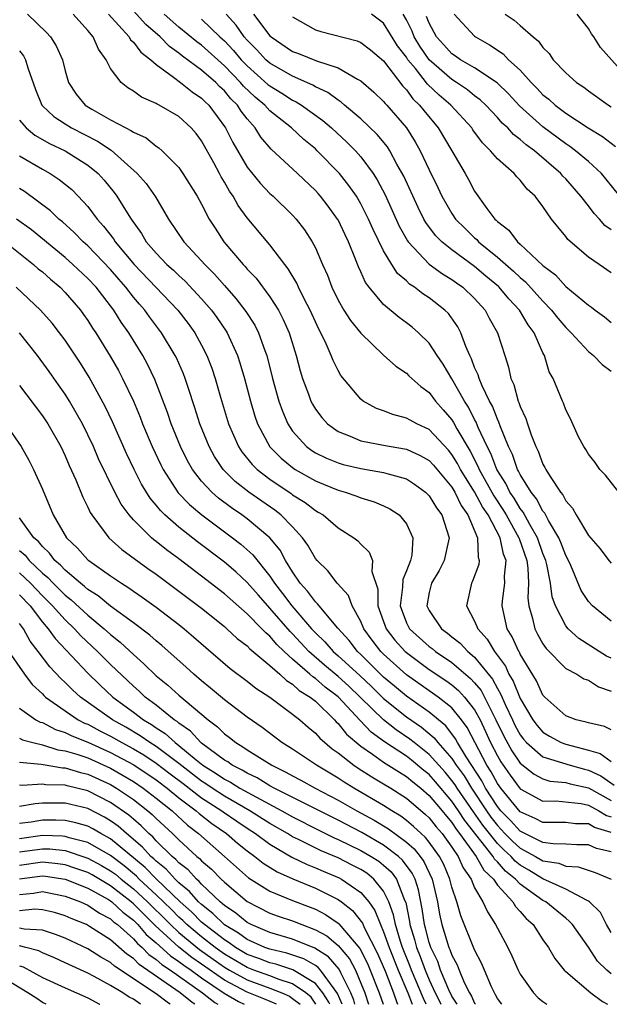
# Model space of a CAD drawing. Units: inches. Extents: x 2643000 to 2646000, y 1476000 to 1479000.
# Drawn here: x 2644155 to 2644207, y 1476000 to 1476087 of the extents above; entities that cross this region are included whole.
import ezdxf

# ---------------------------------------------------------------- set-up
doc = ezdxf.new("R2010")
doc.units = ezdxf.units.IN
doc.header["$MEASUREMENT"] = 0
doc.layers.add('LD26431476_2ft', color=182, linetype='Continuous')

msp = doc.modelspace()

# ---------------------------------------------------------------- linework, layer by layer
at = {"layer": 'LD26431476_2ft'}
for points, elevation in [([(2644207, 1476030.403), (2644206.597, 1476030.597), (2644205.943, 1476031), (2644204.153, 1476032.153), (2644203.212, 1476033), (2644203, 1476033.255), (2644202.095, 1476035), (2644201.814, 1476035.814), (2644201.672, 1476037), (2644201.349, 1476038.651), (2644201.256, 1476039), (2644201, 1476039.623), (2644200.52, 1476041), (2644199.85, 1476042.15), (2644199.256, 1476043.256), (2644199, 1476043.571), (2644198.465, 1476044.465), (2644198.104, 1476045), (2644197.748, 1476045.748), (2644196.943, 1476047), (2644196.409, 1476048.409), (2644196.094, 1476049), (2644195.314, 1476050.686), (2644195.141, 1476051.141), (2644195, 1476051.386), (2644194.455, 1476052.455), (2644194.1, 1476053), (2644193, 1476054.965), (2644192.241, 1476056.242), (2644191.714, 1476057), (2644191, 1476058.095), (2644190.07, 1476059), (2644189.494, 1476059.494), (2644189, 1476059.885), (2644188.352, 1476060.351), (2644187, 1476061.481), (2644185.721, 1476063), (2644185.409, 1476063.409), (2644185, 1476064.348), (2644184.79, 1476064.79), (2644184.537, 1476065.463), (2644183.909, 1476067), (2644183.607, 1476067.607), (2644183, 1476068.916), (2644182.953, 1476069), (2644182.13, 1476070.13), (2644181.461, 1476071), (2644181.245, 1476071.245), (2644181, 1476071.516), (2644179.425, 1476073), (2644177.126, 1476075.126), (2644176.202, 1476076.202), (2644175.703, 1476077), (2644175, 1476077.791), (2644174.471, 1476078.472), (2644174.148, 1476079), (2644173.566, 1476079.566), (2644173, 1476080.254), (2644172.608, 1476080.608), (2644172.235, 1476081), (2644171, 1476082.079), (2644169.316, 1476083.316), (2644169, 1476083.578), (2644168.17, 1476084.17), (2644167.342, 1476085), (2644166.085, 1476086.085), (2644164.19, 1476088.19)], 8816), ([(2644155.687, 1476087), (2644157.375, 1476085.375), (2644157.713, 1476085), (2644158.216, 1476084.216), (2644158.757, 1476083), (2644159, 1476082.029), (2644159.294, 1476081), (2644159.974, 1476079.974), (2644160.773, 1476079), (2644161.357, 1476078.643), (2644163, 1476077.72), (2644164.34, 1476077), (2644164.789, 1476076.789), (2644165, 1476076.618), (2644166.119, 1476076.119), (2644167, 1476075.396), (2644167.243, 1476075.243), (2644167.519, 1476075), (2644169, 1476073.511), (2644169.358, 1476073), (2644170.602, 1476071), (2644171, 1476070.295), (2644171.675, 1476069), (2644172.185, 1476068.185), (2644172.966, 1476067), (2644174.646, 1476065), (2644174.821, 1476064.821), (2644175, 1476064.606), (2644175.791, 1476063.791), (2644177, 1476062.175), (2644177.752, 1476061), (2644178.181, 1476060.181), (2644178.687, 1476059), (2644179.296, 1476057), (2644179.663, 1476055.663), (2644179.861, 1476055), (2644180.389, 1476053.611), (2644180.605, 1476053), (2644180.732, 1476052.732), (2644181, 1476052.291), (2644181.555, 1476051.555), (2644182.075, 1476051), (2644183, 1476050.337), (2644184.067, 1476049.933), (2644185, 1476049.522), (2644187, 1476049.129), (2644188.818, 1476048.818), (2644189, 1476048.776), (2644190.218, 1476048.218), (2644191, 1476047.767), (2644191.373, 1476047.373), (2644193, 1476045.426), (2644193.257, 1476045), (2644193.819, 1476043.819), (2644194.413, 1476043), (2644195.262, 1476041), (2644195.299, 1476039.299), (2644195.399, 1476039), (2644195.352, 1476038.648), (2644194.82, 1476037.18), (2644194.709, 1476037), (2644194.274, 1476035), (2644195, 1476033.675), (2644195.266, 1476033), (2644196.096, 1476032.096), (2644196.739, 1476031), (2644197.697, 1476029.697), (2644198.017, 1476029), (2644198.394, 1476028.394), (2644199, 1476026.858), (2644200.101, 1476025), (2644200.485, 1476024.485), (2644201, 1476023.915), (2644201.569, 1476023.569), (2644202.614, 1476023), (2644203, 1476022.849), (2644205, 1476022.337), (2644206.042, 1476022.042), (2644207, 1476021.336)], 8810), ([(2644207, 1476024.116), (2644206.415, 1476024.415), (2644205, 1476024.726), (2644204.799, 1476024.799), (2644203.916, 1476025), (2644203, 1476025.338), (2644201.161, 1476027), (2644201, 1476027.175), (2644200.425, 1476028.425), (2644199, 1476030.773), (2644198.929, 1476030.929), (2644198.877, 1476031), (2644198.294, 1476032.294), (2644197.856, 1476033), (2644197.424, 1476035), (2644197.451, 1476035.451), (2644197.664, 1476037), (2644197.627, 1476037.627), (2644197.758, 1476039), (2644197.545, 1476039.545), (2644197.24, 1476041), (2644196.176, 1476043), (2644195.701, 1476043.701), (2644195, 1476045.026), (2644193.768, 1476047), (2644193.505, 1476047.505), (2644193, 1476048.316), (2644192.686, 1476048.686), (2644191, 1476050.495), (2644190.665, 1476050.664), (2644189.905, 1476051), (2644189.318, 1476051.318), (2644189, 1476051.511), (2644187.811, 1476051.811), (2644187, 1476052.133), (2644186.36, 1476052.36), (2644185.21, 1476053), (2644185, 1476053.165), (2644183.25, 1476055.25), (2644183, 1476055.683), (2644182.561, 1476056.56), (2644182.4, 1476057), (2644181.958, 1476058.042), (2644181.491, 1476059), (2644181.312, 1476059.311), (2644181, 1476059.968), (2644180.541, 1476061), (2644180.025, 1476061.975), (2644179.513, 1476063), (2644179.361, 1476063.361), (2644178.619, 1476064.619), (2644178.307, 1476065), (2644177, 1476066.73), (2644175, 1476069.103), (2644174.198, 1476070.199), (2644173.758, 1476071), (2644173.443, 1476071.443), (2644173, 1476072.235), (2644172.706, 1476072.705), (2644172.564, 1476073), (2644172.069, 1476073.931), (2644171, 1476075.866), (2644170.511, 1476076.511), (2644170.092, 1476077), (2644169, 1476078.007), (2644167.277, 1476079), (2644167.088, 1476079.088), (2644167, 1476079.155), (2644165.703, 1476079.702), (2644165, 1476080.233), (2644164.521, 1476080.521), (2644163.913, 1476081), (2644163, 1476082.227), (2644162.619, 1476083), (2644161.937, 1476083.937), (2644161.477, 1476085), (2644161, 1476085.566), (2644159.714, 1476087)], 8812), ([(2644162.825, 1476087), (2644164.619, 1476085), (2644164.751, 1476084.751), (2644165, 1476084.533), (2644165.653, 1476083.653), (2644166.532, 1476083), (2644167, 1476082.571), (2644168.536, 1476081.464), (2644169.141, 1476081), (2644170.171, 1476080.171), (2644171, 1476079.627), (2644171.306, 1476079.306), (2644171.644, 1476079), (2644173.109, 1476077), (2644173.736, 1476075.736), (2644175, 1476073.568), (2644176.149, 1476072.149), (2644177, 1476071.253), (2644177.286, 1476071), (2644179, 1476069.336), (2644179.311, 1476069), (2644180.047, 1476068.047), (2644180.724, 1476067), (2644181, 1476066.462), (2644181.626, 1476065), (2644182.053, 1476064.053), (2644182.445, 1476063), (2644183, 1476061.882), (2644183.513, 1476061), (2644184.093, 1476060.093), (2644185, 1476058.967), (2644187, 1476057.031), (2644188.068, 1476056.068), (2644189, 1476055.446), (2644189.221, 1476055.221), (2644190.276, 1476054.276), (2644191, 1476053.769), (2644191.571, 1476053), (2644192.244, 1476052.244), (2644193, 1476051.34), (2644193.134, 1476051.134), (2644193.438, 1476050.561), (2644194.603, 1476048.603), (2644195.292, 1476047.292), (2644195.403, 1476047), (2644196.682, 1476044.682), (2644197.488, 1476043.488), (2644197.78, 1476043), (2644198.897, 1476041), (2644198.915, 1476040.915), (2644199.574, 1476039), (2644199.678, 1476038.322), (2644199.742, 1476037), (2644199.682, 1476035.682), (2644199.767, 1476035), (2644200.092, 1476033.908), (2644200.279, 1476033), (2644200.527, 1476032.527), (2644201, 1476031.687), (2644201.277, 1476031.277), (2644203, 1476029.516), (2644203.981, 1476029), (2644204.602, 1476028.602), (2644205, 1476028.466), (2644205.891, 1476027.891), (2644207, 1476027.525)], 8814), ([(2644207, 1476033.675), (2644205.367, 1476035), (2644205, 1476035.385), (2644204.367, 1476036.367), (2644203.444, 1476038.556), (2644203.16, 1476039.16), (2644203, 1476039.436), (2644202.579, 1476040.579), (2644202.398, 1476041), (2644201.484, 1476042.517), (2644201.154, 1476043.154), (2644201, 1476043.329), (2644200.426, 1476044.426), (2644199.959, 1476045), (2644199, 1476046.554), (2644198.856, 1476046.856), (2644198.762, 1476047), (2644198.317, 1476048.317), (2644197.971, 1476049), (2644197.27, 1476050.729), (2644197.137, 1476051.137), (2644197, 1476051.407), (2644196.564, 1476052.564), (2644196.315, 1476053), (2644195.657, 1476054.343), (2644195.39, 1476055), (2644195.31, 1476055.31), (2644195, 1476055.964), (2644194.721, 1476056.721), (2644194.567, 1476057), (2644194.21, 1476057.79), (2644193.771, 1476059), (2644193.512, 1476059.512), (2644192.686, 1476060.686), (2644192.372, 1476061), (2644191, 1476062.072), (2644190.435, 1476062.435), (2644189.723, 1476063), (2644189.28, 1476063.28), (2644189, 1476063.556), (2644188.217, 1476064.217), (2644187.717, 1476065), (2644187, 1476066.2), (2644186.071, 1476068.071), (2644185.674, 1476069), (2644185, 1476070.328), (2644184.6, 1476071), (2644183.953, 1476071.953), (2644183.125, 1476073), (2644181.165, 1476075), (2644181, 1476075.152), (2644179.986, 1476075.986), (2644178.903, 1476077), (2644177, 1476078.513), (2644176.56, 1476079), (2644175.704, 1476079.704), (2644174.687, 1476080.686), (2644174.428, 1476081), (2644173, 1476082.468), (2644171, 1476084.266), (2644170.574, 1476084.574), (2644169, 1476085.869), (2644167.697, 1476087)], 8818), ([(2644171, 1476086.562), (2644172.605, 1476085), (2644173, 1476084.643), (2644173.8, 1476083.8), (2644174.473, 1476083), (2644175, 1476082.458), (2644176.831, 1476080.83), (2644177, 1476080.691), (2644178.053, 1476080.053), (2644179, 1476079.433), (2644179.3, 1476079.3), (2644179.773, 1476079), (2644181.656, 1476077.656), (2644182.417, 1476077), (2644183.766, 1476075.766), (2644184.526, 1476075), (2644185, 1476074.463), (2644186.074, 1476073), (2644186.436, 1476072.435), (2644187.121, 1476071.121), (2644188.376, 1476068.376), (2644189.091, 1476067.091), (2644189.16, 1476067), (2644191, 1476065.037), (2644192.182, 1476064.182), (2644193, 1476063.693), (2644193.396, 1476063.396), (2644193.97, 1476063), (2644195, 1476062.007), (2644195.912, 1476061), (2644196.286, 1476060.286), (2644197.015, 1476059), (2644197.638, 1476057), (2644197.983, 1476055.983), (2644198.18, 1476055), (2644198.446, 1476054.446), (2644198.828, 1476053), (2644198.886, 1476052.886), (2644199, 1476052.525), (2644199.484, 1476051.484), (2644199.63, 1476051), (2644199.963, 1476050.037), (2644200.377, 1476049), (2644200.587, 1476048.587), (2644201, 1476047.473), (2644201.174, 1476047.174), (2644201.251, 1476047), (2644201.623, 1476046.377), (2644202.534, 1476045), (2644202.752, 1476044.752), (2644203, 1476044.244), (2644203.601, 1476043.602), (2644203.926, 1476043), (2644205, 1476041.179), (2644206.021, 1476040.021), (2644206.792, 1476039), (2644207, 1476038.75)], 8820), ([(2644207.668, 1476045), (2644206.487, 1476046.487), (2644205.994, 1476047), (2644205.591, 1476047.591), (2644205, 1476048.334), (2644204.761, 1476048.761), (2644204.584, 1476049), (2644204.127, 1476049.873), (2644203.434, 1476051.435), (2644203, 1476052.227), (2644202.812, 1476052.812), (2644202.717, 1476053), (2644201.9, 1476055), (2644201.558, 1476055.558), (2644201.127, 1476057), (2644201, 1476057.228), (2644200.226, 1476059), (2644199.695, 1476059.696), (2644198.935, 1476061), (2644197.992, 1476061.992), (2644197.164, 1476063), (2644197.081, 1476063.081), (2644195.985, 1476063.985), (2644195, 1476064.836), (2644193, 1476066.298), (2644192.118, 1476067), (2644191.557, 1476067.557), (2644190.705, 1476068.705), (2644190.543, 1476069), (2644190.025, 1476070.025), (2644188.767, 1476072.767), (2644188.168, 1476073.832), (2644187.539, 1476075), (2644187.331, 1476075.331), (2644186.437, 1476076.437), (2644185, 1476077.804), (2644183.57, 1476079), (2644183.27, 1476079.27), (2644183, 1476079.43), (2644182.107, 1476080.107), (2644181, 1476080.62), (2644180.768, 1476080.767), (2644179, 1476081.537), (2644177, 1476082.693), (2644176.653, 1476083), (2644175.861, 1476083.861), (2644175, 1476084.717), (2644174.748, 1476085), (2644174.032, 1476086.032), (2644173.149, 1476087)], 8822), ([(2644175.567, 1476087), (2644177, 1476085.107), (2644177.112, 1476085), (2644179, 1476083.724), (2644179.529, 1476083.529), (2644181.1, 1476082.9), (2644183, 1476082.282), (2644184.711, 1476081.289), (2644185, 1476081.152), (2644186.144, 1476080.144), (2644187, 1476079.317), (2644187.136, 1476079.136), (2644187.271, 1476079), (2644188.999, 1476076.999), (2644189.778, 1476075.778), (2644190.21, 1476075), (2644191, 1476073.326), (2644191.771, 1476071.771), (2644192.119, 1476071), (2644193, 1476069.476), (2644193.321, 1476069), (2644194.155, 1476068.155), (2644195, 1476067.342), (2644195.187, 1476067.187), (2644195.348, 1476067), (2644197, 1476065.661), (2644198.426, 1476064.426), (2644199, 1476063.865), (2644199.483, 1476063.483), (2644201, 1476061.776), (2644201.761, 1476061), (2644202.297, 1476060.297), (2644203, 1476059.474), (2644203.493, 1476059), (2644205, 1476057.357), (2644205.441, 1476057), (2644206.209, 1476056.209), (2644207, 1476055.628)], 8824), ([(2644179, 1476086.764), (2644181, 1476085.636), (2644181.471, 1476085.471), (2644184.663, 1476084.663), (2644185, 1476084.517), (2644185.85, 1476083.85), (2644187, 1476082.899), (2644188.675, 1476080.675), (2644189, 1476080.349), (2644189.565, 1476079.565), (2644190.164, 1476079), (2644190.521, 1476078.521), (2644191.785, 1476077), (2644192.989, 1476075), (2644194.157, 1476073), (2644194.46, 1476072.46), (2644195, 1476071.432), (2644196.076, 1476069.924), (2644196.776, 1476069), (2644196.899, 1476068.899), (2644197, 1476068.781), (2644198.015, 1476068.015), (2644198.758, 1476067), (2644199, 1476066.794), (2644201, 1476064.926), (2644202.095, 1476064.095), (2644203, 1476063.06), (2644205, 1476061.427), (2644205.264, 1476061.264), (2644205.591, 1476061), (2644206.416, 1476060.416), (2644207, 1476059.916)], 8826), ([(2644207, 1476064.277), (2644205.931, 1476065), (2644205, 1476065.659), (2644203.199, 1476067.199), (2644203, 1476067.476), (2644202.3, 1476068.3), (2644201.767, 1476069), (2644201, 1476070.096), (2644200.317, 1476071), (2644199.627, 1476071.627), (2644199, 1476072.423), (2644198.708, 1476072.708), (2644198.47, 1476073), (2644197, 1476074.287), (2644196.397, 1476075), (2644195.688, 1476075.688), (2644194.843, 1476076.843), (2644194.742, 1476077), (2644192.907, 1476079), (2644191.872, 1476079.872), (2644190.853, 1476080.853), (2644189.79, 1476082.211), (2644189.139, 1476083), (2644189, 1476083.216), (2644188.224, 1476084.224), (2644187, 1476086.199), (2644185.94, 1476087)], 8828), ([(2644207, 1476068.048), (2644206.443, 1476068.443), (2644205.972, 1476069), (2644205.497, 1476069.497), (2644205, 1476070.165), (2644204.341, 1476071), (2644203, 1476072.526), (2644202.764, 1476072.764), (2644202.576, 1476073), (2644200.257, 1476075), (2644199.523, 1476075.523), (2644199, 1476076), (2644198.423, 1476076.423), (2644197.911, 1476077), (2644197.431, 1476077.431), (2644197, 1476077.923), (2644195.985, 1476079), (2644195.478, 1476079.478), (2644195, 1476079.826), (2644194.358, 1476080.358), (2644193.4, 1476081), (2644193, 1476081.246), (2644191, 1476082.996), (2644190.185, 1476084.185), (2644189.684, 1476085), (2644189.494, 1476085.494), (2644189, 1476086.487), (2644188.704, 1476087)], 8830), ([(2644207.756, 1476071), (2644206.541, 1476072.541), (2644206.141, 1476073), (2644205, 1476074.043), (2644203.867, 1476075), (2644203.37, 1476075.37), (2644203, 1476075.6), (2644201, 1476077.104), (2644198.948, 1476078.948), (2644197.986, 1476079.986), (2644196.965, 1476080.965), (2644195, 1476082.288), (2644193.765, 1476083), (2644193.317, 1476083.317), (2644193, 1476083.515), (2644192.302, 1476084.302), (2644191.656, 1476085), (2644191, 1476086.206), (2644190.779, 1476086.779)], 8832), ([(2644193.189, 1476087), (2644195, 1476085.059), (2644195.075, 1476085), (2644196.318, 1476084.318), (2644197.507, 1476083.507), (2644197.981, 1476083), (2644199, 1476082.066), (2644199.959, 1476081), (2644200.481, 1476080.481), (2644201, 1476079.923), (2644201.518, 1476079.518), (2644202.074, 1476079), (2644203, 1476078.306), (2644204.979, 1476077.02), (2644206.246, 1476076.245), (2644207.371, 1476075.371)], 8834), ([(2644197.689, 1476087), (2644198.473, 1476086.472), (2644199, 1476085.992), (2644200.14, 1476085), (2644200.622, 1476084.622), (2644201, 1476084.057), (2644201.54, 1476083.54), (2644201.906, 1476083), (2644203, 1476081.854), (2644203.939, 1476081), (2644204.59, 1476080.59), (2644205, 1476080.274), (2644206.762, 1476079), (2644207, 1476078.852)], 8836), ([(2644208.826, 1476081), (2644206.06, 1476084.06), (2644205.478, 1476085), (2644205.265, 1476085.265), (2644205, 1476085.74), (2644204.01, 1476087)], 8838), ([(2644155, 1476083.77), (2644155.343, 1476083.343), (2644155.517, 1476083), (2644155.712, 1476082.288), (2644156.383, 1476080.383), (2644156.953, 1476079), (2644157, 1476078.946), (2644158.01, 1476078.01), (2644159, 1476077.349), (2644159.559, 1476077), (2644161.838, 1476075.838), (2644163.045, 1476075.045), (2644165.342, 1476073), (2644166.12, 1476072.12), (2644166.939, 1476070.939), (2644168.083, 1476069), (2644169.438, 1476067), (2644171, 1476065.338), (2644171.286, 1476065), (2644172.145, 1476064.144), (2644173, 1476063.157), (2644174.021, 1476062.021), (2644174.887, 1476060.887), (2644175.668, 1476059.668), (2644176.002, 1476059), (2644176.544, 1476057.456), (2644176.723, 1476057), (2644177.243, 1476055), (2644177.8, 1476053), (2644178.105, 1476052.105), (2644178.58, 1476051), (2644179, 1476050.366), (2644180.231, 1476049), (2644180.673, 1476048.673), (2644181, 1476048.469), (2644181.988, 1476047.988), (2644183, 1476047.565), (2644183.439, 1476047.439), (2644185, 1476047.068), (2644187, 1476046.739), (2644187.4, 1476046.601), (2644189, 1476046.161), (2644189.715, 1476045.715), (2644190.689, 1476045), (2644191, 1476044.687), (2644191.634, 1476043.634), (2644192.117, 1476043), (2644192.752, 1476041), (2644192.319, 1476039), (2644191.88, 1476038.12), (2644191.197, 1476037), (2644191, 1476036.171), (2644190.788, 1476035), (2644191, 1476034.589), (2644192.075, 1476033), (2644192.616, 1476032.616), (2644193, 1476032.293), (2644193.728, 1476031.728), (2644194.393, 1476031), (2644195, 1476030.49), (2644196.565, 1476028.565), (2644197, 1476027.743), (2644197.285, 1476027.285), (2644197.704, 1476026.296), (2644198.314, 1476025), (2644198.536, 1476024.536), (2644199, 1476023.681), (2644199.291, 1476023.292), (2644199.554, 1476023), (2644201, 1476021.741), (2644203.388, 1476021), (2644204.65, 1476020.65), (2644205, 1476020.571), (2644206.079, 1476020.079), (2644207.258, 1476019.258)], 8808), ([(2644155, 1476077.673), (2644155.568, 1476077), (2644156.352, 1476076.352), (2644157.628, 1476075.628), (2644159, 1476074.976), (2644161, 1476073.718), (2644161.896, 1476073), (2644162.424, 1476072.424), (2644163.32, 1476071.32), (2644163.561, 1476071), (2644164.462, 1476069.538), (2644164.81, 1476069), (2644165.72, 1476067.72), (2644166.131, 1476067), (2644167, 1476065.986), (2644167.955, 1476065), (2644168.514, 1476064.515), (2644169, 1476064.041), (2644169.551, 1476063.551), (2644171, 1476061.992), (2644171.856, 1476061), (2644172.336, 1476060.336), (2644173.147, 1476059.147), (2644173.236, 1476059), (2644174.153, 1476057), (2644174.365, 1476056.365), (2644174.761, 1476055), (2644175.284, 1476053), (2644175.683, 1476051.683), (2644175.916, 1476051), (2644176.985, 1476048.985), (2644177.978, 1476047.978), (2644179, 1476047.155), (2644179.231, 1476047), (2644181, 1476045.997), (2644181.712, 1476045.712), (2644183, 1476045.165), (2644183.61, 1476045), (2644184.646, 1476044.646), (2644185, 1476044.495), (2644186.159, 1476044.159), (2644187, 1476043.801), (2644187.545, 1476043.545), (2644188.363, 1476043), (2644189, 1476042.207), (2644189.565, 1476041), (2644189.469, 1476039.469), (2644189.361, 1476039), (2644189, 1476038.092), (2644188.672, 1476037.328), (2644188.665, 1476036.665), (2644188.449, 1476035), (2644189, 1476033.526), (2644189.263, 1476033), (2644191, 1476031.437), (2644191.255, 1476031.255), (2644191.559, 1476031), (2644193, 1476030.035), (2644194.639, 1476028.639), (2644195, 1476028.244), (2644195.564, 1476027.564), (2644195.862, 1476027), (2644196.868, 1476025), (2644197.554, 1476023.554), (2644198.269, 1476022.269), (2644199, 1476021.199), (2644200.216, 1476020.216), (2644201, 1476019.8), (2644201.618, 1476019.618), (2644203, 1476019.49), (2644203.384, 1476019.384), (2644205, 1476019.02), (2644207, 1476017.897)], 8806), ([(2644155, 1476074.561), (2644157, 1476073.377), (2644157.679, 1476073), (2644158.476, 1476072.476), (2644159.578, 1476071.578), (2644160.153, 1476071), (2644161, 1476070.089), (2644161.811, 1476069), (2644162.382, 1476068.382), (2644163.257, 1476067.257), (2644163.41, 1476067), (2644165.071, 1476065), (2644168.899, 1476061), (2644169.807, 1476059.808), (2644170.388, 1476059), (2644171, 1476057.902), (2644171.471, 1476057), (2644171.899, 1476055.899), (2644172.196, 1476055), (2644172.659, 1476053.341), (2644173.369, 1476051), (2644174.249, 1476049), (2644174.543, 1476048.543), (2644175.436, 1476047.435), (2644175.878, 1476047), (2644177, 1476046.13), (2644178.872, 1476044.872), (2644179, 1476044.772), (2644180.09, 1476044.09), (2644181, 1476043.383), (2644181.255, 1476043.255), (2644181.675, 1476043), (2644183, 1476041.861), (2644184.369, 1476041), (2644184.725, 1476040.725), (2644185, 1476040.436), (2644185.737, 1476039.737), (2644186.006, 1476039), (2644185.961, 1476038.039), (2644186.475, 1476036.475), (2644186.481, 1476035), (2644187.208, 1476033), (2644187.988, 1476031.988), (2644188.887, 1476031), (2644189, 1476030.897), (2644191, 1476029.431), (2644192.459, 1476028.459), (2644193, 1476028.071), (2644193.585, 1476027.585), (2644194.119, 1476027), (2644195, 1476025.874), (2644195.473, 1476025), (2644195.964, 1476023.964), (2644196.401, 1476023), (2644197, 1476021.834), (2644197.302, 1476021.302), (2644198.124, 1476020.124), (2644199, 1476018.938), (2644201, 1476017.853), (2644202.134, 1476017.867), (2644204.362, 1476017.638), (2644205, 1476017.497), (2644205.926, 1476017), (2644206.601, 1476016.601), (2644207, 1476016.475)], 8804), ([(2644207, 1476015.085), (2644205.546, 1476015.546), (2644205, 1476015.869), (2644203.866, 1476015.865), (2644203, 1476015.962), (2644201.976, 1476015.977), (2644201, 1476015.965), (2644200.332, 1476016.333), (2644199, 1476016.906), (2644197.292, 1476019), (2644197, 1476019.408), (2644196.44, 1476020.44), (2644196.076, 1476021), (2644194.334, 1476024.334), (2644193.841, 1476025), (2644193, 1476026.038), (2644191.802, 1476027), (2644189, 1476028.946), (2644187, 1476030.754), (2644186.752, 1476031), (2644185.983, 1476031.983), (2644185.252, 1476033), (2644185, 1476033.63), (2644184.222, 1476035), (2644183.919, 1476035.919), (2644182.926, 1476037), (2644182.083, 1476038.083), (2644181.147, 1476039), (2644181, 1476039.168), (2644180.342, 1476040.342), (2644179.867, 1476041), (2644179, 1476041.94), (2644177.965, 1476043), (2644177.422, 1476043.422), (2644175.156, 1476045), (2644173.948, 1476045.948), (2644172.904, 1476047), (2644172.137, 1476048.137), (2644171.656, 1476049), (2644170.847, 1476051), (2644170.41, 1476052.41), (2644169.816, 1476054.184), (2644169.563, 1476055), (2644169.408, 1476055.408), (2644168.791, 1476056.791), (2644168.685, 1476057), (2644167.472, 1476059), (2644166.408, 1476060.408), (2644165.993, 1476061), (2644165.525, 1476061.525), (2644165, 1476062.147), (2644164.337, 1476063), (2644163.709, 1476063.709), (2644163, 1476064.551), (2644161, 1476066.644), (2644160.593, 1476067), (2644159.809, 1476067.808), (2644158.759, 1476068.759), (2644158.445, 1476069), (2644157.715, 1476069.715), (2644155.418, 1476071.418), (2644155, 1476071.676)], 8802), ([(2644207, 1476013.388), (2644205.701, 1476013.701), (2644205, 1476014.024), (2644203.979, 1476014.021), (2644203, 1476014.071), (2644201.913, 1476014.086), (2644201, 1476014.23), (2644199, 1476015.222), (2644198.151, 1476016.151), (2644197.311, 1476017), (2644197, 1476017.382), (2644195.967, 1476019), (2644195.627, 1476019.627), (2644194.244, 1476021.756), (2644193.499, 1476023), (2644193.329, 1476023.329), (2644192.462, 1476024.462), (2644191, 1476025.672), (2644189, 1476027.08), (2644187.946, 1476027.946), (2644187, 1476028.757), (2644185, 1476030.739), (2644184.711, 1476031), (2644183.954, 1476031.954), (2644182.958, 1476033.042), (2644181.331, 1476035), (2644181.196, 1476035.196), (2644181, 1476035.357), (2644180.31, 1476036.31), (2644179.671, 1476037), (2644179, 1476037.988), (2644178.376, 1476039), (2644177.89, 1476039.89), (2644176.982, 1476040.982), (2644175, 1476042.659), (2644174.54, 1476043), (2644173.625, 1476043.625), (2644172.483, 1476044.483), (2644171.896, 1476045), (2644171, 1476045.963), (2644170.19, 1476047), (2644169.756, 1476047.756), (2644169.134, 1476049), (2644168.335, 1476051), (2644168.004, 1476052.004), (2644166.901, 1476054.901), (2644166.24, 1476056.24), (2644165.824, 1476057), (2644164.604, 1476059), (2644163.936, 1476059.936), (2644163.283, 1476061), (2644161.724, 1476063), (2644161, 1476063.781), (2644159.69, 1476065), (2644159, 1476065.604), (2644156.034, 1476068.035), (2644154.737, 1476069)], 8800), ([(2644153.724, 1476067), (2644156.23, 1476065), (2644156.636, 1476064.636), (2644157, 1476064.346), (2644157.702, 1476063.702), (2644158.557, 1476063), (2644159, 1476062.548), (2644160.348, 1476061), (2644160.624, 1476060.623), (2644161, 1476060.091), (2644161.422, 1476059.422), (2644161.71, 1476059), (2644162.959, 1476056.958), (2644163.685, 1476055.685), (2644164.054, 1476055), (2644165.005, 1476053.005), (2644165.595, 1476051.595), (2644165.812, 1476051), (2644166.646, 1476049), (2644167.401, 1476047.401), (2644167.605, 1476047), (2644168.947, 1476044.947), (2644169.921, 1476043.922), (2644171.015, 1476043.015), (2644173.722, 1476041), (2644174.438, 1476040.438), (2644175.491, 1476039.491), (2644177, 1476037.631), (2644177.413, 1476037), (2644178.109, 1476036.109), (2644178.925, 1476035), (2644180.668, 1476033), (2644181, 1476032.638), (2644181.835, 1476031.835), (2644182.554, 1476031), (2644183, 1476030.625), (2644184.897, 1476028.897), (2644185.922, 1476027.922), (2644187, 1476026.855), (2644189, 1476025.272), (2644190.337, 1476024.337), (2644191.428, 1476023.428), (2644191.762, 1476023), (2644193, 1476021.584), (2644193.377, 1476021), (2644194.067, 1476020.067), (2644194.713, 1476019), (2644196.038, 1476017), (2644196.433, 1476016.433), (2644197, 1476015.698), (2644197.664, 1476015), (2644198.336, 1476014.336), (2644199, 1476013.727), (2644200.334, 1476013), (2644201, 1476012.605), (2644202.392, 1476012.392), (2644203, 1476012.146), (2644204.089, 1476012.089), (2644205.592, 1476011.592), (2644207.004, 1476011)], 8798), ([(2644207, 1476006.304), (2644206.594, 1476007), (2644206.059, 1476008.06), (2644205.1, 1476009), (2644205, 1476009.076), (2644204.878, 1476009.122), (2644203, 1476010.118), (2644201, 1476011.01), (2644199.775, 1476011.775), (2644199, 1476012.22), (2644198.566, 1476012.566), (2644198.195, 1476013), (2644197.572, 1476013.572), (2644197, 1476014.137), (2644196.291, 1476015), (2644195.728, 1476015.729), (2644194.901, 1476016.901), (2644193.463, 1476019), (2644193.289, 1476019.289), (2644193, 1476019.678), (2644192.397, 1476020.397), (2644191, 1476021.961), (2644190.429, 1476022.429), (2644189.675, 1476023), (2644189.307, 1476023.307), (2644188.114, 1476024.114), (2644186.987, 1476024.987), (2644183.953, 1476027.953), (2644183, 1476028.81), (2644181.799, 1476029.799), (2644180.418, 1476031), (2644179, 1476032.544), (2644178.768, 1476032.768), (2644177, 1476034.816), (2644176.82, 1476035), (2644175.965, 1476035.965), (2644175, 1476037.075), (2644173.999, 1476037.999), (2644173, 1476038.838), (2644170.634, 1476040.634), (2644169, 1476041.909), (2644167.758, 1476043), (2644167.375, 1476043.374), (2644167, 1476043.862), (2644166.474, 1476044.474), (2644165.712, 1476045.712), (2644165.066, 1476047), (2644164.396, 1476048.395), (2644163.167, 1476051.166), (2644162.526, 1476052.526), (2644161.109, 1476055.109), (2644160.339, 1476056.339), (2644159, 1476058.34), (2644158.511, 1476059), (2644157.85, 1476059.85), (2644156.847, 1476061), (2644154.71, 1476063)], 8796), ([(2644207, 1476002.674), (2644206.609, 1476003), (2644205.796, 1476003.796), (2644205, 1476005.033), (2644203.603, 1476007), (2644203.319, 1476007.319), (2644203, 1476007.556), (2644202.222, 1476008.222), (2644201.26, 1476009), (2644201, 1476009.134), (2644199, 1476010.563), (2644198.59, 1476011), (2644197.705, 1476011.705), (2644197, 1476012.53), (2644196.758, 1476012.758), (2644196.625, 1476013), (2644194.139, 1476016.139), (2644193.59, 1476017), (2644193, 1476017.858), (2644191.561, 1476019.561), (2644191, 1476020.189), (2644190.546, 1476020.546), (2644189.454, 1476021.454), (2644189, 1476021.798), (2644187.07, 1476023.069), (2644185.911, 1476023.911), (2644184.922, 1476024.922), (2644183.01, 1476027.01), (2644181.871, 1476027.871), (2644181, 1476028.624), (2644180.766, 1476028.766), (2644180.517, 1476029), (2644179, 1476030.324), (2644178.258, 1476031), (2644177.616, 1476031.616), (2644177, 1476032.339), (2644176.63, 1476032.63), (2644176.291, 1476033), (2644175, 1476034.32), (2644173, 1476036.077), (2644171, 1476037.622), (2644169, 1476039.132), (2644167.922, 1476039.922), (2644167, 1476040.669), (2644166.808, 1476040.808), (2644166.585, 1476041), (2644165, 1476042.571), (2644164.619, 1476043), (2644163.934, 1476043.934), (2644163.374, 1476045), (2644161.942, 1476047.942), (2644161.484, 1476049), (2644161, 1476050.034), (2644160.517, 1476051), (2644159.984, 1476051.984), (2644159.384, 1476053), (2644159, 1476053.615), (2644158.433, 1476054.433), (2644157.599, 1476055.599), (2644156.566, 1476057), (2644154.994, 1476059)], 8794), ([(2644155, 1476054.385), (2644157, 1476051.713), (2644157.473, 1476051), (2644158.611, 1476049), (2644159, 1476048.178), (2644159.35, 1476047.35), (2644159.932, 1476046.068), (2644160.547, 1476044.547), (2644161, 1476043.673), (2644161.209, 1476043.209), (2644161.34, 1476043), (2644162.444, 1476041.556), (2644162.849, 1476041), (2644163.975, 1476039.975), (2644166.282, 1476038.282), (2644167, 1476037.787), (2644169, 1476036.312), (2644171, 1476034.802), (2644173, 1476033.189), (2644173.22, 1476033), (2644174.135, 1476032.135), (2644175, 1476031.486), (2644175.233, 1476031.233), (2644177, 1476029.777), (2644177.874, 1476029), (2644178.448, 1476028.448), (2644179, 1476028.122), (2644179.578, 1476027.578), (2644180.537, 1476027), (2644181, 1476026.622), (2644182.686, 1476025), (2644182.83, 1476024.83), (2644183, 1476024.683), (2644183.737, 1476023.737), (2644185, 1476022.679), (2644186.009, 1476021.991), (2644187, 1476021.276), (2644188.384, 1476020.384), (2644189, 1476020.025), (2644189.556, 1476019.556), (2644190.262, 1476019), (2644191, 1476018.361), (2644192.141, 1476017), (2644192.519, 1476016.519), (2644193, 1476015.969), (2644193.377, 1476015.377), (2644193.678, 1476015), (2644195.136, 1476013), (2644195.797, 1476011.797), (2644196.642, 1476011), (2644197, 1476010.478), (2644198.353, 1476009), (2644198.589, 1476008.589), (2644199, 1476008.15), (2644199.526, 1476007.526), (2644200.146, 1476007), (2644201, 1476005.672), (2644201.476, 1476005), (2644202.033, 1476004.033), (2644202.867, 1476003), (2644203, 1476002.869), (2644205.208, 1476001), (2644206.242, 1476000.242), (2644206.672, 1476000)], 8792), ([(2644153.756, 1476051), (2644155.132, 1476049), (2644155.804, 1476047.804), (2644156.235, 1476047), (2644157, 1476045.265), (2644157.947, 1476043), (2644159.127, 1476041), (2644160.09, 1476040.09), (2644161, 1476039.063), (2644161.071, 1476039), (2644163, 1476037.643), (2644163.948, 1476037), (2644164.604, 1476036.604), (2644165, 1476036.307), (2644165.777, 1476035.777), (2644167, 1476034.9), (2644169, 1476033.373), (2644169.47, 1476033), (2644170.297, 1476032.297), (2644171.355, 1476031.354), (2644173.508, 1476029.508), (2644175, 1476028.406), (2644175.778, 1476027.778), (2644177, 1476026.997), (2644179, 1476025.5), (2644179.633, 1476025), (2644180.357, 1476024.357), (2644181, 1476023.838), (2644181.385, 1476023.385), (2644182.461, 1476022.461), (2644183, 1476022.083), (2644184.373, 1476021), (2644184.75, 1476020.75), (2644185.975, 1476019.975), (2644187, 1476019.382), (2644187.627, 1476019), (2644189, 1476018.121), (2644190.683, 1476016.683), (2644191, 1476016.377), (2644191.607, 1476015.607), (2644192.138, 1476015), (2644193, 1476013.805), (2644193.545, 1476013), (2644193.99, 1476011.99), (2644194.679, 1476011), (2644195, 1476010.235), (2644195.721, 1476009), (2644196.118, 1476008.118), (2644196.844, 1476007), (2644197, 1476006.678), (2644197.901, 1476005), (2644198.259, 1476004.259), (2644198.816, 1476003), (2644199, 1476002.643), (2644200.158, 1476001), (2644200.58, 1476000.579), (2644201, 1476000.25), (2644201.341, 1476000)], 8790), ([(2644197.377, 1476000), (2644197, 1476000.511), (2644196.841, 1476000.841), (2644196.731, 1476001), (2644196.476, 1476001.524), (2644195.852, 1476003), (2644195.613, 1476003.613), (2644195, 1476004.796), (2644193.782, 1476007.782), (2644193.428, 1476009), (2644193, 1476010.282), (2644192.828, 1476011), (2644192.278, 1476012.278), (2644191.91, 1476013), (2644191, 1476014.245), (2644190.667, 1476014.667), (2644190.283, 1476015), (2644189.63, 1476015.63), (2644189, 1476016.152), (2644188.518, 1476016.518), (2644187.715, 1476017), (2644187, 1476017.469), (2644184.379, 1476019), (2644183.522, 1476019.522), (2644183, 1476019.87), (2644181.087, 1476021), (2644179, 1476022.416), (2644178.064, 1476023), (2644176.324, 1476024.324), (2644175, 1476025.237), (2644173, 1476026.763), (2644171.792, 1476027.792), (2644171, 1476028.419), (2644170.312, 1476029), (2644169.628, 1476029.628), (2644167.514, 1476031.514), (2644167, 1476031.924), (2644166.439, 1476032.439), (2644165, 1476033.514), (2644163, 1476034.973), (2644161.901, 1476035.901), (2644161, 1476036.455), (2644160.718, 1476036.718), (2644160.344, 1476037), (2644159, 1476038.14), (2644158.593, 1476038.593), (2644158.094, 1476039), (2644157.633, 1476039.633), (2644157, 1476040.212), (2644156.657, 1476040.657), (2644156.255, 1476041), (2644155, 1476042.738)], 8788), ([(2644155, 1476039.883), (2644155.476, 1476039.476), (2644155.843, 1476039), (2644157, 1476037.896), (2644157.493, 1476037.493), (2644157.937, 1476037), (2644159, 1476035.949), (2644159.542, 1476035.541), (2644161, 1476034.184), (2644162.443, 1476033), (2644163, 1476032.483), (2644163.832, 1476031.832), (2644165, 1476030.726), (2644165.927, 1476029.927), (2644167, 1476028.864), (2644168.027, 1476028.027), (2644169, 1476027.15), (2644171.567, 1476025), (2644172.388, 1476024.388), (2644173, 1476023.775), (2644173.453, 1476023.453), (2644174, 1476023), (2644174.636, 1476022.636), (2644175, 1476022.37), (2644177.169, 1476021), (2644178.409, 1476020.409), (2644179, 1476020.068), (2644179.708, 1476019.708), (2644180.993, 1476019), (2644183, 1476017.947), (2644184.653, 1476017), (2644186.175, 1476016.175), (2644187.423, 1476015.423), (2644189, 1476014.253), (2644189.671, 1476013.67), (2644190.2, 1476013), (2644190.541, 1476012.541), (2644191.264, 1476011), (2644191.731, 1476009), (2644191.919, 1476007.919), (2644192.122, 1476007), (2644192.738, 1476005), (2644192.824, 1476004.823), (2644193, 1476004.312), (2644193.465, 1476003.464), (2644193.632, 1476003), (2644194.083, 1476001.917), (2644194.541, 1476001), (2644194.72, 1476000.719), (2644195, 1476000.091), (2644195.063, 1476000)], 8786), ([(2644193.448, 1476000), (2644193, 1476000.703), (2644192.729, 1476001.271), (2644192.008, 1476003), (2644191.749, 1476003.75), (2644191.143, 1476005), (2644191, 1476005.44), (2644190.687, 1476006.687), (2644190.591, 1476007), (2644190.394, 1476008.395), (2644190.063, 1476010.064), (2644189.758, 1476011), (2644189.518, 1476011.518), (2644188.667, 1476012.668), (2644188.296, 1476013), (2644187, 1476013.991), (2644185.082, 1476015.082), (2644183, 1476016.174), (2644177.387, 1476019), (2644177, 1476019.209), (2644175.889, 1476019.889), (2644175, 1476020.301), (2644174.572, 1476020.572), (2644173.693, 1476021), (2644173.293, 1476021.293), (2644173, 1476021.46), (2644171, 1476022.946), (2644170.934, 1476023), (2644170.01, 1476024.01), (2644169, 1476024.703), (2644168.845, 1476024.845), (2644168.594, 1476025), (2644167, 1476026.274), (2644166.033, 1476027), (2644165.504, 1476027.504), (2644165, 1476027.941), (2644163, 1476029.85), (2644161.861, 1476031), (2644160.387, 1476032.387), (2644159.835, 1476033), (2644159, 1476033.776), (2644157.902, 1476035), (2644157, 1476035.892), (2644155.961, 1476037), (2644155, 1476037.922)], 8784), ([(2644155, 1476035.991), (2644155.927, 1476035), (2644157, 1476033.587), (2644157.52, 1476033), (2644158.132, 1476032.132), (2644161, 1476029.09), (2644162.064, 1476028.063), (2644163.208, 1476027), (2644165, 1476025.672), (2644165.876, 1476025), (2644166.586, 1476024.586), (2644167, 1476024.29), (2644167.798, 1476023.798), (2644168.665, 1476023), (2644169, 1476022.754), (2644170.515, 1476021.485), (2644171.118, 1476021), (2644172.289, 1476020.289), (2644173, 1476019.79), (2644173.531, 1476019.531), (2644174.371, 1476019), (2644175.814, 1476018.186), (2644178.046, 1476017), (2644179, 1476016.463), (2644181.298, 1476015.298), (2644182.641, 1476014.641), (2644183, 1476014.49), (2644185, 1476013.527), (2644185.908, 1476013), (2644186.576, 1476012.576), (2644187, 1476012.232), (2644187.65, 1476011.65), (2644188.129, 1476011), (2644188.838, 1476009.162), (2644188.94, 1476008.94), (2644189.267, 1476007.267), (2644189.304, 1476007), (2644189.702, 1476005.702), (2644189.878, 1476005), (2644190.207, 1476004.207), (2644190.642, 1476003), (2644191, 1476002.149), (2644191.537, 1476001), (2644192.033, 1476000.033), (2644192.048, 1476000)], 8782), ([(2644190.743, 1476000), (2644190.498, 1476000.497), (2644189.456, 1476003), (2644189.335, 1476003.335), (2644188.659, 1476005), (2644188.478, 1476005.523), (2644188.032, 1476007), (2644187.871, 1476007.871), (2644187.461, 1476009), (2644187, 1476009.934), (2644186.141, 1476011), (2644185.511, 1476011.511), (2644185, 1476011.835), (2644184.239, 1476012.239), (2644183, 1476012.856), (2644181.494, 1476013.494), (2644179.521, 1476014.479), (2644179, 1476014.724), (2644178.546, 1476015), (2644177, 1476015.88), (2644175.236, 1476017), (2644173, 1476018.294), (2644171.921, 1476019), (2644171.38, 1476019.38), (2644171, 1476019.611), (2644169, 1476021.148), (2644167, 1476022.654), (2644166.438, 1476023), (2644165.599, 1476023.599), (2644164.342, 1476024.342), (2644163.175, 1476025), (2644160.355, 1476027), (2644159.64, 1476027.64), (2644159, 1476028.283), (2644158.622, 1476028.622), (2644157.66, 1476029.66), (2644156.644, 1476031), (2644155.921, 1476031.921), (2644155.33, 1476033), (2644155, 1476033.453)], 8780), ([(2644153.617, 1476031.617), (2644155.435, 1476029), (2644156.11, 1476028.11), (2644157, 1476027.286), (2644157.135, 1476027.135), (2644157.287, 1476027), (2644159, 1476025.779), (2644160.157, 1476025), (2644160.713, 1476024.713), (2644161, 1476024.602), (2644162.043, 1476024.043), (2644163, 1476023.568), (2644163.972, 1476023), (2644165, 1476022.451), (2644165.912, 1476021.912), (2644167, 1476021.197), (2644168.242, 1476020.242), (2644169.389, 1476019.389), (2644171, 1476018.145), (2644172.769, 1476017), (2644172.897, 1476016.898), (2644174.082, 1476016.082), (2644175, 1476015.466), (2644175.73, 1476015), (2644177, 1476014.057), (2644178.933, 1476012.933), (2644180.278, 1476012.278), (2644181, 1476012.004), (2644181.692, 1476011.692), (2644183.102, 1476011.102), (2644183.294, 1476011), (2644185, 1476009.831), (2644185.702, 1476009), (2644186.239, 1476008.239), (2644186.714, 1476007), (2644187, 1476006.368), (2644187.476, 1476005), (2644188.272, 1476003), (2644189.113, 1476001), (2644189.511, 1476000)], 8778), ([(2644155, 1476026.006), (2644156.436, 1476025), (2644156.803, 1476024.803), (2644157, 1476024.75), (2644158.151, 1476024.151), (2644159, 1476023.881), (2644159.582, 1476023.582), (2644161, 1476023.032), (2644163, 1476022.139), (2644165.033, 1476021.033), (2644167, 1476019.723), (2644167.961, 1476019), (2644169, 1476018.153), (2644170.532, 1476017), (2644170.774, 1476016.774), (2644171.89, 1476015.89), (2644173.185, 1476015), (2644174.165, 1476014.165), (2644175, 1476013.499), (2644175.687, 1476013), (2644176.41, 1476012.41), (2644177.63, 1476011.63), (2644179.01, 1476011.01), (2644181, 1476010.207), (2644183, 1476009.213), (2644183.294, 1476009), (2644184.255, 1476008.255), (2644185.127, 1476007.127), (2644185.32, 1476006.679), (2644186.467, 1476004.467), (2644187.155, 1476002.845), (2644187.87, 1476001), (2644188.151, 1476000.151), (2644188.219, 1476000)], 8776), ([(2644155, 1476023.38), (2644155.248, 1476023.248), (2644156.159, 1476023), (2644157, 1476022.801), (2644158.365, 1476022.365), (2644159, 1476022.272), (2644160.023, 1476021.978), (2644161, 1476021.643), (2644163, 1476020.757), (2644164.116, 1476020.116), (2644165, 1476019.578), (2644165.867, 1476019), (2644167, 1476018.126), (2644168.404, 1476017), (2644169.75, 1476015.75), (2644170.726, 1476015), (2644173.022, 1476013), (2644175.125, 1476011.125), (2644177, 1476009.942), (2644179, 1476009.126), (2644180.541, 1476008.542), (2644181, 1476008.351), (2644181.901, 1476007.901), (2644183, 1476007.131), (2644183.074, 1476007.074), (2644183.73, 1476006.27), (2644184.901, 1476004.901), (2644185.577, 1476003.576), (2644185.824, 1476003), (2644186.614, 1476001), (2644186.949, 1476000)], 8774), ([(2644155, 1476021.272), (2644156.901, 1476021.099), (2644157.057, 1476021.057), (2644158.776, 1476020.776), (2644159, 1476020.769), (2644160.367, 1476020.367), (2644161, 1476020.228), (2644163, 1476019.312), (2644163.523, 1476019), (2644165, 1476017.981), (2644166.264, 1476017), (2644166.666, 1476016.666), (2644167, 1476016.323), (2644168.427, 1476015), (2644169, 1476014.442), (2644170.575, 1476013), (2644170.812, 1476012.812), (2644171, 1476012.608), (2644171.872, 1476011.872), (2644172.709, 1476011), (2644173, 1476010.724), (2644175, 1476009.021), (2644177, 1476008.005), (2644177.738, 1476007.738), (2644179, 1476007.323), (2644179.801, 1476007), (2644181, 1476006.555), (2644182.003, 1476006.003), (2644183, 1476005.167), (2644183.993, 1476003.993), (2644184.512, 1476003), (2644185, 1476001.86), (2644185.339, 1476001), (2644185.668, 1476000)], 8772), ([(2644184.481, 1476000), (2644184.378, 1476000.378), (2644184.124, 1476001), (2644183.226, 1476002.774), (2644183.085, 1476003.085), (2644182.161, 1476004.16), (2644180.945, 1476004.945), (2644179, 1476005.731), (2644177, 1476006.311), (2644175.346, 1476007), (2644175, 1476007.175), (2644174, 1476008), (2644173, 1476008.685), (2644172.841, 1476008.841), (2644172.639, 1476009), (2644171, 1476010.565), (2644170.796, 1476010.796), (2644170.547, 1476011), (2644169.804, 1476011.804), (2644169, 1476012.444), (2644168.734, 1476012.734), (2644168.405, 1476013), (2644167, 1476014.371), (2644166.704, 1476014.704), (2644166.356, 1476015), (2644165.686, 1476015.686), (2644165, 1476016.257), (2644164.606, 1476016.606), (2644163, 1476017.743), (2644161, 1476018.765), (2644159.185, 1476019.185), (2644159, 1476019.24), (2644157.295, 1476019.295), (2644157, 1476019.345), (2644155.23, 1476019.23), (2644155, 1476019.25)], 8770), ([(2644183.341, 1476000), (2644182.956, 1476000.955), (2644182.638, 1476001.362), (2644181.452, 1476003), (2644181.243, 1476003.243), (2644181, 1476003.4), (2644179.982, 1476003.983), (2644178.488, 1476004.488), (2644177, 1476004.837), (2644176.555, 1476005), (2644175, 1476005.687), (2644174.244, 1476006.244), (2644173, 1476006.987), (2644171.983, 1476007.983), (2644171, 1476008.756), (2644170.739, 1476009), (2644169.925, 1476009.925), (2644169, 1476010.68), (2644168.666, 1476011), (2644167.87, 1476011.87), (2644167, 1476012.571), (2644166.79, 1476012.79), (2644166.536, 1476013), (2644165.812, 1476013.812), (2644164.393, 1476015), (2644163.654, 1476015.654), (2644163, 1476016.124), (2644162.452, 1476016.452), (2644161, 1476017.19), (2644159, 1476017.66), (2644158.317, 1476017.683), (2644157, 1476017.66), (2644156.379, 1476017.621), (2644155, 1476017.386)], 8768), ([(2644182.26, 1476000), (2644182.192, 1476000.192), (2644181.657, 1476001), (2644181, 1476001.826), (2644179.02, 1476003.02), (2644177.517, 1476003.517), (2644177, 1476003.639), (2644176.024, 1476004.024), (2644175, 1476004.387), (2644173.964, 1476005), (2644173.409, 1476005.409), (2644173, 1476005.653), (2644171.253, 1476007), (2644171, 1476007.225), (2644170.116, 1476008.116), (2644169.1, 1476009), (2644167, 1476011.01), (2644166.025, 1476012.025), (2644163, 1476014.539), (2644162.146, 1476015), (2644161.429, 1476015.429), (2644161, 1476015.646), (2644159.954, 1476015.954), (2644159, 1476016.157), (2644158.182, 1476016.182), (2644157, 1476016.165), (2644156.008, 1476016.008), (2644155, 1476015.876)], 8766), ([(2644181.044, 1476000), (2644180.624, 1476000.624), (2644180.155, 1476001), (2644179, 1476001.805), (2644177.83, 1476002.17), (2644177, 1476002.495), (2644175.583, 1476003), (2644175, 1476003.224), (2644173, 1476004.413), (2644172.189, 1476005), (2644171, 1476005.934), (2644169.704, 1476007), (2644169.353, 1476007.353), (2644169, 1476007.661), (2644168.339, 1476008.339), (2644167, 1476009.633), (2644165.511, 1476011), (2644165.261, 1476011.261), (2644164.178, 1476012.178), (2644163, 1476013.062), (2644161, 1476014.208), (2644159.366, 1476014.634), (2644159, 1476014.752), (2644158.776, 1476014.776), (2644157, 1476014.82), (2644155, 1476014.552)], 8764), ([(2644155, 1476013.385), (2644157, 1476013.664), (2644157.648, 1476013.648), (2644159, 1476013.502), (2644161, 1476012.854), (2644162.202, 1476012.202), (2644163, 1476011.739), (2644163.424, 1476011.424), (2644163.921, 1476011), (2644165, 1476010.147), (2644166.243, 1476009), (2644166.617, 1476008.617), (2644167.635, 1476007.635), (2644168.254, 1476007), (2644169, 1476006.31), (2644170.824, 1476004.824), (2644173, 1476003.261), (2644173.439, 1476003), (2644175, 1476002.138), (2644177, 1476001.415), (2644178.059, 1476001), (2644178.713, 1476000.713), (2644179, 1476000.521), (2644179.651, 1476000)], 8762), ([(2644177.58, 1476000), (2644176.478, 1476000.478), (2644175, 1476001.07), (2644173, 1476002.116), (2644171, 1476003.54), (2644170.126, 1476004.127), (2644169, 1476005.025), (2644166.923, 1476006.923), (2644165.906, 1476007.906), (2644165, 1476008.836), (2644164.805, 1476009), (2644163, 1476010.416), (2644161.368, 1476011.368), (2644161, 1476011.568), (2644159.945, 1476011.945), (2644159, 1476012.25), (2644158.352, 1476012.352), (2644157, 1476012.491), (2644155, 1476012.204)], 8760), ([(2644155, 1476011.016), (2644157, 1476011.297), (2644157.27, 1476011.27), (2644159, 1476010.996), (2644161, 1476010.202), (2644162.803, 1476009.197), (2644163, 1476009.082), (2644163.104, 1476009), (2644164.082, 1476008.082), (2644165, 1476007.397), (2644165.402, 1476007), (2644166.138, 1476006.138), (2644167, 1476005.404), (2644168.254, 1476004.254), (2644169, 1476003.772), (2644169.429, 1476003.429), (2644170.068, 1476003), (2644171, 1476002.32), (2644172.981, 1476000.981), (2644174.237, 1476000.237), (2644174.753, 1476000)], 8758), ([(2644155, 1476009.646), (2644156.234, 1476009.766), (2644157, 1476009.898), (2644159, 1476009.5), (2644160.353, 1476009), (2644161, 1476008.717), (2644162.017, 1476008.017), (2644163, 1476007.501), (2644163.259, 1476007.259), (2644163.605, 1476007), (2644165, 1476005.766), (2644165.353, 1476005.353), (2644165.768, 1476005), (2644166.373, 1476004.373), (2644167, 1476003.946), (2644167.493, 1476003.493), (2644168.255, 1476003), (2644171.078, 1476001), (2644172.157, 1476000.157), (2644172.427, 1476000)], 8756), ([(2644170.391, 1476000), (2644170.156, 1476000.156), (2644169.12, 1476001), (2644165.505, 1476003.504), (2644165, 1476004.027), (2644164.415, 1476004.415), (2644163, 1476005.667), (2644161.158, 1476006.842), (2644160.869, 1476007), (2644159.532, 1476007.532), (2644159, 1476007.774), (2644158.055, 1476008.055), (2644157, 1476008.314), (2644156.352, 1476008.352), (2644155, 1476008.209)], 8754), ([(2644168.23, 1476000), (2644168.091, 1476000.091), (2644167, 1476000.927), (2644163.351, 1476003.351), (2644163, 1476003.669), (2644162.142, 1476004.142), (2644161, 1476004.872), (2644159, 1476005.798), (2644158.141, 1476006.141), (2644157, 1476006.5), (2644155.396, 1476006.604), (2644155, 1476006.702)], 8752), ([(2644165.638, 1476000), (2644165, 1476000.462), (2644164.636, 1476000.636), (2644164.073, 1476001), (2644163, 1476001.655), (2644161.555, 1476002.445), (2644161, 1476002.73), (2644159, 1476003.654), (2644158.075, 1476004.075), (2644157, 1476004.514), (2644156.684, 1476004.684), (2644155.548, 1476005), (2644155, 1476005.136)], 8750), ([(2644155, 1476003.389), (2644155.304, 1476003.304), (2644157, 1476002.365), (2644159, 1476001.435), (2644161, 1476000.559), (2644162.018, 1476000.018), (2644162.056, 1476000)], 8748), ([(2644157.346, 1476000), (2644157, 1476000.158), (2644156.507, 1476000.507), (2644155.736, 1476001), (2644153.85, 1476002.15)], 8746)]:
    msp.add_lwpolyline(points, dxfattribs=dict(at, elevation=elevation))

doc.saveas('drawing.dxf')
